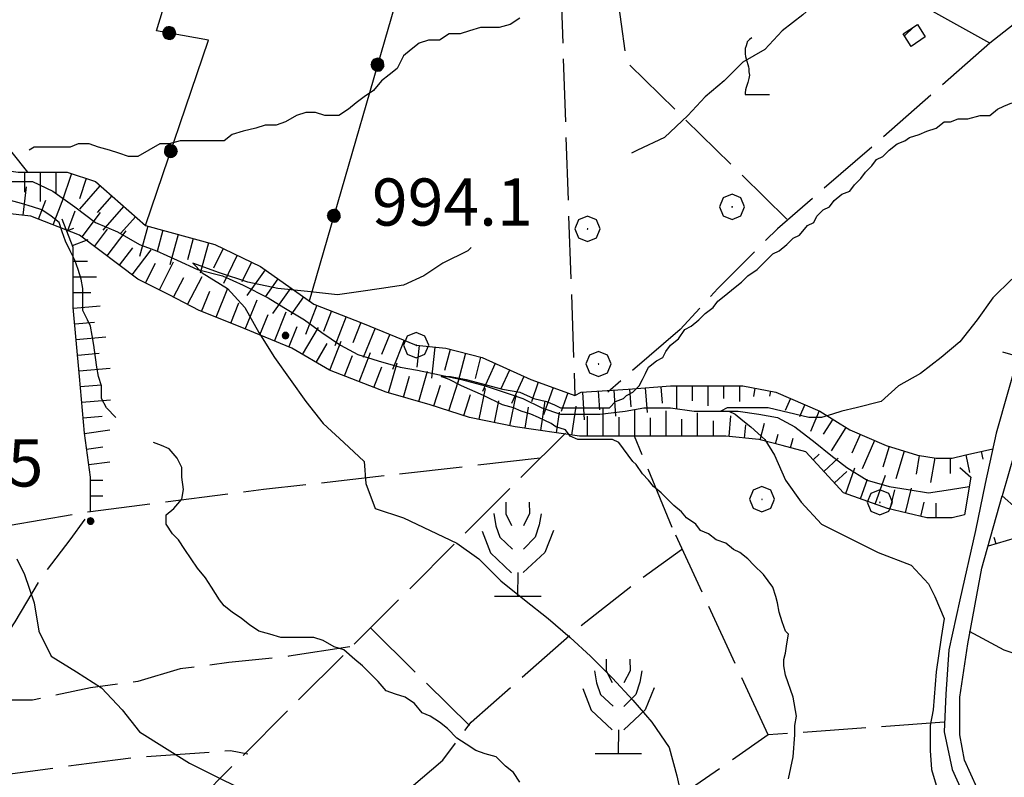
# Model space of a CAD drawing. Extents: x 2583148 to 2587972, y 4502367 to 4505825.
# Drawn here: x 2584217 to 2584374, y 4504169 to 4504290 of the extents above; entities that cross this region are included whole.
import ezdxf

# ---------------------------------------------------------------- set-up
doc = ezdxf.new("R2010")
doc.units = 0
doc.header["$LTSCALE"] = 5
doc.header["$MEASUREMENT"] = 0
for name, pattern in [('501', [5, 2.5, 2.5]), ('502', [5, 2.5, 2.5]), ('701', [2.5, 2, -0.5]), ('LSCA1', [1, -0.5, -0.5])]:
    doc.linetypes.add(name, pattern=pattern)
for name, color, linetype in [('10100000', 1, 'Continuous'), ('10900000', 2, 'Continuous'), ('20100000', 2, 'Continuous'), ('30200000', 1, 'Continuous'), ('50100000', 1, '501'), ('50200000', 1, '502'), ('60100000', 1, 'LSCA1'), ('70100000', 1, '701'), ('70400000', 1, 'Continuous'), ('71500000', 1, 'Continuous'), ('71700000', 1, 'Continuous'), ('80100000', 2, 'Continuous'), ('80200000', 1, 'Continuous'), ('80400000', 1, 'Continuous'), ('A0140000', 2, 'Continuous'), ('C2010000', 1, 'Continuous')]:
    doc.layers.add(name, color=color, linetype=linetype)
doc.styles.get("Standard").update_dxf_attribs({"font": 'romans.shx'})

# ---------------------------------------------------------------- blocks, each defined once
blk = doc.blocks.new('FRUT1')
at = {"linetype": 'Continuous'}
for p, q in [((-0.264, 1.604), (-0.264, 1.356)), ((0.234, 1.604), (0.241, 1.36)), ((-0.513, 1.36), (-0.471, 1.1)), ((-0.264, 1.356), (-0.143, 1.109)), ((0.241, 1.36), (0.11, 1.102)), ((0.487, 1.356), (0.448, 1.121)), ((-0.471, 1.1), (-0.387, 0.856)), ((0.448, 1.121), (0.361, 0.856)), ((-0.762, 0.985), (-0.584, 0.526)), ((-0.387, 0.856), (-0.121, 0.606)), ((0.361, 0.856), (0.11, 0.603)), ((0.747, 0.999), (0.562, 0.533)), ((-0.584, 0.526), (-0.139, 0.104)), ((0.562, 0.533), (0.106, 0.108)), ((-0.008, 0.108), (-0.013, -0.396)), ((-0.504, -0.393), (0.485, -0.393)), ((-0.003, -0.393), (-0.003, -0.393))]:
    blk.add_line(p, q, dxfattribs=at)
blk = doc.blocks.new('CERCHIO1')
at = {"linetype": 'Continuous'}
for p, q in [((0.003, 0.398), (-0.28, 0.28)), ((0.286, 0.28), (0.003, 0.398)), ((-0.28, 0.28), (-0.397, -0.002)), ((0, 0), (-0.002, -0.003)), ((0.002, 0.002), (0, 0)), ((0.005, 0.003), (0.002, 0.002)), ((0.009, 0.003), (0.005, 0.003)), ((0.011, 0.001), (0.009, 0.003)), ((0.013, -0.001), (0.011, 0.001)), ((0.403, -0.002), (0.286, 0.28)), ((-0.397, -0.002), (-0.28, -0.285)), ((-0.28, -0.285), (0.003, -0.402)), ((-0.002, -0.003), (-0.002, -0.006)), ((-0.002, -0.006), (0, -0.009)), ((0, -0.009), (0.002, -0.011)), ((0.002, -0.011), (0.005, -0.013)), ((0.003, -0.402), (0.286, -0.285)), ((0.005, -0.013), (0.009, -0.012)), ((0.009, -0.012), (0.011, -0.011)), ((0.011, -0.011), (0.013, -0.008)), ((0.014, -0.005), (0.013, -0.001)), ((0.013, -0.008), (0.014, -0.005)), ((0.286, -0.285), (0.403, -0.002))]:
    blk.add_line(p, q, dxfattribs=at)
blk = doc.blocks.new('CERCHIO5')
at = {"linetype": 'Continuous'}
for p, q in [((-0.196, 0.064), (-0.206, 0.001)), ((-0.206, 0.001), (-0.196, -0.062)), ((-0.003, -0.202), (-0.206, 0.001)), ((-0.206, 0.001), (-0.003, 0.001)), ((-0.196, -0.062), (0.022, 0.2)), ((-0.168, 0.12), (-0.196, 0.064)), ((0.162, -0.118), (-0.196, 0.064)), ((-0.196, 0.064), (0.19, -0.062)), ((-0.183, 0.032), (-0.184, 0.013)), ((-0.184, 0.013), (-0.184, -0.047)), ((-0.18, 0.058), (-0.183, 0.032)), ((-0.167, 0.093), (-0.182, 0.091)), ((-0.182, 0.091), (-0.092, 0.063)), ((-0.152, 0.092), (-0.18, 0.058)), ((-0.158, 0.051), (-0.172, 0.001)), ((-0.172, 0.001), (-0.165, -0.077)), ((-0.168, -0.118), (0.094, 0.177)), ((-0.123, 0.166), (-0.168, 0.12)), ((0.19, -0.062), (-0.168, 0.12)), ((-0.168, 0.12), (0, 0)), ((0, 0), (-0.168, -0.118)), ((-0.152, 0.092), (-0.167, 0.093)), ((-0.166, 0.023), (-0.083, 0.112)), ((-0.122, -0.02), (-0.166, 0.023)), ((-0.072, 0.156), (-0.158, 0.051)), ((-0.138, 0.053), (-0.158, -0.016)), ((-0.142, 0.108), (-0.152, 0.092)), ((-0.126, 0.022), (-0.152, 0.092)), ((-0.127, 0.089), (-0.145, 0)), ((-0.145, 0), (-0.12, -0.069)), ((-0.092, 0.063), (-0.144, 0.144)), ((-0.144, 0.144), (-0.002, 0.069)), ((-0.105, 0.116), (-0.142, 0.108)), ((-0.076, 0.082), (-0.138, 0.053)), ((-0.072, 0.156), (-0.127, 0.089)), ((-0.127, 0.089), (-0.123, 0.112)), ((-0.11, -0.009), (-0.127, 0.089)), ((-0.091, -0.032), (-0.126, 0.022)), ((-0.066, 0.194), (-0.123, 0.166)), ((0.06, 0.194), (-0.123, -0.164)), ((-0.123, -0.164), (-0.066, 0.194)), ((-0.003, -0.202), (-0.123, 0.166)), ((-0.123, 0.166), (0.162, -0.118)), ((-0.123, 0.112), (-0.114, 0.138)), ((-0.084, 0.048), (-0.122, -0.02)), ((-0.114, 0.138), (-0.098, 0.178)), ((-0.072, 0.156), (-0.105, 0.116)), ((-0.098, 0.178), (-0.082, 0.172)), ((-0.022, 0.154), (-0.084, 0.048)), ((-0.083, 0.112), (0.009, 0.101)), ((-0.082, 0.172), (-0.032, 0.175)), ((-0.05, 0.134), (-0.076, 0.082)), ((0.022, 0.2), (-0.072, 0.156)), ((-0.032, 0.175), (-0.072, 0.156)), ((-0.003, 0.152), (-0.072, 0.156)), ((-0.051, 0.061), (-0.07, -0.008)), ((-0.068, -0.179), (0.035, 0.008)), ((-0.003, 0.204), (-0.066, 0.194)), ((-0.066, 0.194), (0.116, -0.164)), ((0.012, 0.149), (-0.051, 0.112)), ((-0.051, 0.112), (-0.051, 0.061)), ((-0.016, 0.097), (-0.051, 0.061)), ((-0.051, 0.061), (-0.016, 0.097)), ((-0.04, 0.124), (-0.05, 0.134)), ((-0.032, 0.175), (-0.04, 0.124)), ((0.01, 0.186), (-0.032, 0.175)), ((0, 0.174), (-0.032, 0.175)), ((-0.032, 0.175), (0.012, 0.149)), ((0.006, 0.054), (-0.026, -0.018)), ((0.061, 0.125), (-0.022, 0.154)), ((-0.016, 0.097), (0.034, 0.11)), ((0.065, 0.085), (-0.016, 0.097)), ((-0.003, 0.001), (-0.003, 0.204)), ((0.06, 0.194), (-0.003, 0.204)), ((-0.003, 0.001), (0.06, 0.194)), ((0.116, 0.166), (-0.003, -0.202)), ((0.058, 0.137), (-0.003, 0.152)), ((-0.003, 0.001), (0.197, 0.001)), ((-0.003, 0.001), (-0.003, -0.202)), ((-0.002, 0.069), (0.042, 0.197)), ((0.042, 0.16), (0, 0.174)), ((0.072, 0.053), (0.002, -0.036)), ((0.067, 0.043), (0.006, 0.054)), ((0.009, 0.101), (0.072, 0.053)), ((0.034, 0.11), (0.01, 0.186)), ((0.026, -0.083), (0.079, 0.072)), ((0.147, 0.135), (0.033, 0.066)), ((0.033, 0.066), (0.19, 0.064)), ((0.034, 0.11), (0.093, 0.094)), ((0.074, -0.087), (0.034, 0.11)), ((0.035, 0.008), (0.147, 0.135)), ((0.094, 0.177), (0.038, -0.196)), ((0.042, 0.197), (0.067, 0.101)), ((0.107, 0.137), (0.042, 0.16)), ((0.051, -0.062), (0.106, 0.031)), ((0.118, 0.117), (0.058, 0.137)), ((0.116, 0.166), (0.06, 0.194)), ((0.06, -0.192), (0.116, 0.166)), ((0.162, 0.12), (0.06, -0.192)), ((0.079, 0.072), (0.061, 0.125)), ((0.119, 0.036), (0.065, 0.085)), ((0.065, -0.017), (0.067, 0.043)), ((0.067, 0.101), (0.08, 0.184)), ((0.08, 0.184), (0.195, -0.034)), ((0.093, 0.094), (0.124, 0.053)), ((0.14, 0.07), (0.097, -0.076)), ((0.106, 0.031), (0.14, 0.105)), ((0.158, 0.109), (0.107, 0.137)), ((0.162, 0.12), (0.116, 0.166)), ((0.116, -0.164), (0.162, 0.12)), ((0.116, -0.06), (0.119, 0.036)), ((0.156, 0.064), (0.118, 0.117)), ((0.124, 0.053), (0.124, 0.053)), ((0.124, 0.053), (0.128, -0.03)), ((0.131, -0.07), (0.156, 0.001)), ((0.14, 0.105), (0.14, 0.07)), ((0.162, 0.044), (0.156, 0.064)), ((0.156, 0.001), (0.162, 0.044)), ((0.174, 0.064), (0.158, 0.109)), ((0.19, 0.064), (0.162, 0.12)), ((0.19, 0.064), (0.173, -0.096)), ((0.182, -0.008), (0.174, 0.064)), ((0.2, 0.001), (0.19, 0.064)), ((0.19, -0.062), (0.2, 0.001)), ((-0.196, -0.062), (-0.168, -0.118)), ((0.173, -0.096), (-0.196, -0.062)), ((-0.184, -0.047), (-0.165, -0.099)), ((-0.168, -0.118), (-0.123, -0.164)), ((-0.165, -0.077), (-0.13, -0.127)), ((-0.165, -0.099), (-0.12, -0.15)), ((-0.158, -0.016), (-0.117, -0.042)), ((-0.15, -0.04), (-0.156, -0.11)), ((-0.156, -0.11), (-0.106, -0.134)), ((-0.122, -0.02), (-0.15, -0.04)), ((-0.13, -0.127), (-0.06, -0.146)), ((-0.125, -0.057), (-0.108, -0.025)), ((-0.101, -0.082), (-0.125, -0.057)), ((-0.123, -0.164), (-0.066, -0.192)), ((-0.108, -0.025), (-0.122, -0.02)), ((-0.12, -0.069), (-0.087, -0.093)), ((-0.12, -0.15), (-0.06, -0.163)), ((-0.117, -0.042), (-0.078, -0.017)), ((-0.101, -0.082), (-0.11, -0.009)), ((-0.106, -0.134), (-0.093, -0.156)), ((-0.003, -0.094), (-0.101, -0.082)), ((-0.083, -0.14), (-0.101, -0.082)), ((-0.064, -0.045), (-0.097, -0.097)), ((-0.097, -0.097), (0.026, -0.134)), ((-0.093, -0.156), (-0.091, -0.18)), ((-0.054, -0.075), (-0.091, -0.032)), ((-0.091, -0.18), (-0.054, -0.075)), ((-0.087, -0.093), (-0.028, -0.126)), ((-0.034, -0.151), (-0.083, -0.14)), ((-0.07, -0.008), (-0.042, -0.049)), ((0.038, -0.196), (-0.068, -0.179)), ((-0.066, -0.192), (-0.003, -0.202)), ((0.097, -0.076), (-0.064, -0.045)), ((-0.06, -0.146), (0.011, -0.159)), ((-0.06, -0.163), (-0.032, -0.185)), ((0.002, -0.036), (-0.054, -0.075)), ((0.051, -0.062), (-0.054, -0.075)), ((-0.054, -0.075), (0.051, -0.062)), ((-0.054, -0.075), (-0.049, -0.182)), ((-0.049, -0.182), (0.026, -0.083)), ((-0.042, -0.049), (0.014, -0.064)), ((0.048, -0.128), (-0.034, -0.151)), ((-0.032, -0.185), (0.04, -0.182)), ((-0.028, -0.126), (0.048, -0.128)), ((-0.026, -0.018), (0.022, -0.048)), ((0.136, -0.106), (-0.003, -0.094)), ((-0.003, -0.202), (0.06, -0.192)), ((0.011, -0.159), (0.044, -0.153)), ((0.014, -0.064), (0.048, -0.061)), ((0.022, -0.048), (0.075, -0.075)), ((0.026, -0.134), (0.074, -0.087)), ((0.128, -0.03), (0.035, -0.054)), ((0.035, -0.054), (0.048, -0.128)), ((0.04, -0.182), (0.062, -0.176)), ((0.044, -0.153), (0.098, -0.127)), ((0.048, -0.061), (0.065, -0.017)), ((0.048, -0.128), (0.107, -0.112)), ((0.128, -0.03), (0.051, -0.062)), ((0.06, -0.192), (0.116, -0.164)), ((0.062, -0.176), (0.095, -0.16)), ((0.075, -0.075), (0.152, -0.078)), ((0.095, -0.16), (0.119, -0.147)), ((0.098, -0.127), (0.131, -0.07)), ((0.107, -0.112), (0.116, -0.06)), ((0.116, -0.164), (0.162, -0.118)), ((0.119, -0.147), (0.136, -0.106)), ((0.195, -0.034), (0.128, -0.03)), ((0.152, -0.078), (0.175, -0.074)), ((0.162, -0.118), (0.19, -0.062)), ((0.175, -0.074), (0.182, -0.008))]:
    blk.add_line(p, q, dxfattribs=at)
blk = doc.blocks.new('VITE1')
at = {"linetype": 'Continuous'}
for p, q in [((-0.169, 0.974), (-0.241, 0.92)), ((-0.349, 0.722), (-0.385, 0.631)), ((-0.385, 0.631), (-0.385, 0.559)), ((-0.331, 0.794), (-0.349, 0.722)), ((-0.313, 0.848), (-0.331, 0.794)), ((-0.241, 0.92), (-0.313, 0.848)), ((-0.385, 0.559), (-0.385, 0.469)), ((-0.385, 0.469), (-0.367, 0.379)), ((-0.367, 0.379), (-0.331, 0.235)), ((-0.331, 0.235), (-0.295, 0.127)), ((-0.295, 0.127), (-0.277, 0.055)), ((-0.277, 0.055), (-0.259, -0.017)), ((-0.259, -0.017), (-0.259, -0.107)), ((-0.259, -0.107), (-0.241, -0.215)), ((-0.241, -0.215), (-0.259, -0.324)), ((-0.349, -0.612), (-0.367, -0.684)), ((-0.331, -0.54), (-0.349, -0.612)), ((-0.295, -0.45), (-0.331, -0.54)), ((-0.259, -0.324), (-0.295, -0.45)), ((-0.367, -0.684), (-0.385, -0.774)), ((-0.385, -0.774), (-0.385, -0.828)), ((-0.385, -0.828), (0.389, -0.828))]:
    blk.add_line(p, q, dxfattribs=at)
blk = doc.blocks.new('BA1LUNG')
at = {"linetype": 'Continuous'}
blk.add_line((0, 0), (1, 0), dxfattribs=at)
blk = doc.blocks.new('BA1CORT')
at = {"linetype": 'Continuous'}
blk.add_line((0, 0), (0.7, 0), dxfattribs=at)
blk = doc.blocks.new('BARMUR')
at = {"linetype": 'Continuous'}
blk.add_line((0, 0), (0.5, 0), dxfattribs=at)
blk = doc.blocks.new('CAMP_5430C1AA')
at = {"layer": 'C2010000', "linetype": 'Continuous'}
blk.add_line((2584357.712, 4504287.161), (2584359.151, 4504288.601), dxfattribs=at)

msp = doc.modelspace()

# ---------------------------------------------------------------- linework, layer by layer
at = {"layer": '10100000', "linetype": 'Continuous', "flags": 128}
for points in [[(2584372.25, 4504224), (2584370.5, 4504216), (2584369, 4504208.5), (2584366.5, 4504197.5), (2584364.75, 4504189.5), (2584364.25, 4504182.5), (2584364, 4504176.5), (2584365.25, 4504170.5), (2584368, 4504164.5), (2584372.25, 4504160), (2584378.25, 4504155), (2584383.75, 4504150.5), (2584387.25, 4504146), (2584390.75, 4504139.5), (2584392.25, 4504130.5), (2584392.5, 4504123.5), (2584392.5, 4504116), (2584391.25, 4504107), (2584388.75, 4504096.5), (2584386.25, 4504090), (2584383.25, 4504085), (2584382, 4504084)], [(2584395.5, 4504128.5), (2584394.75, 4504133.5), (2584393, 4504141), (2584390.25, 4504146.5), (2584386, 4504151), (2584379.25, 4504156.5), (2584374.75, 4504161), (2584371.25, 4504164), (2584369.25, 4504167.5), (2584367.25, 4504172), (2584366.5, 4504176), (2584366.5, 4504182), (2584367.75, 4504190.5), (2584370, 4504202.5), (2584373.25, 4504214)]]:
    msp.add_lwpolyline(points, dxfattribs=at)
at = {"layer": '10900000', "linetype": 'Continuous', "flags": 128}
for points in [[(2584377.75, 4504221.5), (2584375.25, 4504221), (2584373.25, 4504214), (2584375.5, 4504212)], [(2584366.5, 4504218.5), (2584368.25, 4504217), (2584367.25, 4504211), (2584365.25, 4504210.5)]]:
    msp.add_lwpolyline(points, dxfattribs=at)
at = {"layer": '20100000', "linetype": 'Continuous', "flags": 128}
msp.add_lwpolyline([(2584357.5, 4504287.5), (2584359.75, 4504289), (2584361, 4504287), (2584358.75, 4504285.5)], close=True, dxfattribs=at)
at = {"layer": '30200000', "linetype": 'Continuous', "flags": 128}
for points in [[(2584215.25, 4504264), (2584219, 4504264), (2584222.25, 4504262.5), (2584225.75, 4504260), (2584229, 4504257.5), (2584232.5, 4504256), (2584236, 4504254), (2584238.75, 4504253), (2584242, 4504251.5), (2584245.25, 4504250), (2584249.25, 4504249), (2584252.5, 4504247.5), (2584256.5, 4504245.5), (2584259, 4504244), (2584262.25, 4504242), (2584265, 4504240), (2584268, 4504238), (2584270.75, 4504236.5), (2584274, 4504235.5), (2584277.5, 4504234.5), (2584280.25, 4504234), (2584287.25, 4504232.5), (2584291, 4504231.5), (2584294, 4504230.5), (2584297, 4504229.5), (2584300, 4504228), (2584303, 4504227), (2584306.25, 4504227), (2584309.25, 4504227), (2584313.25, 4504227.5), (2584316.25, 4504228), (2584320.5, 4504228), (2584324.25, 4504227.5), (2584328.25, 4504227.5), (2584331.25, 4504227.5), (2584334.5, 4504227), (2584337.5, 4504226.5), (2584340.25, 4504225), (2584343.5, 4504222.5)], [(2584343.5, 4504222.5), (2584346, 4504220.5), (2584348.5, 4504218.5), (2584351.75, 4504216.5), (2584355.25, 4504215.5), (2584358.25, 4504215), (2584361.5, 4504214.5), (2584365, 4504215), (2584368, 4504215.5)]]:
    msp.add_lwpolyline(points, dxfattribs=at)
at = {"layer": '50100000', "linetype": '501', "flags": 128}
for points in [[(2584357.25, 4504301), (2584366.5, 4504294), (2584375, 4504302.5), (2584382.25, 4504307.5), (2584387.5, 4504310), (2584390.5, 4504311), (2584391.5, 4504302), (2584371.25, 4504286)], [(2584392, 4504296.5), (2584383.5, 4504263.5), (2584372.25, 4504224)]]:
    msp.add_lwpolyline(points, dxfattribs=at)
at = {"layer": '50200000', "linetype": '502', "flags": 128}
for points in [[(2584371.25, 4504286), (2584327.25, 4504310.5)], [(2584237, 4504257), (2584247, 4504286.5), (2584238.75, 4504288), (2584241, 4504295.5), (2584249.5, 4504294.5), (2584252, 4504303), (2584279.5, 4504302), (2584263, 4504245)], [(2584218.25, 4504265.5), (2584213, 4504272), (2584211.5, 4504276.5), (2584211.25, 4504280.5), (2584210, 4504284.5), (2584202.75, 4504300), (2584211.25, 4504300.5), (2584216.25, 4504301), (2584218.75, 4504302), (2584219.5, 4504300.5)]]:
    msp.add_lwpolyline(points, dxfattribs=at)
at = {"layer": '60100000', "linetype": 'LSCA1', "flags": 128}
for points in [[(2584183, 4504264), (2584189.5, 4504265.5), (2584196.5, 4504266), (2584204, 4504266.5), (2584209.5, 4504266.5), (2584216.75, 4504265.5), (2584218.25, 4504265.5), (2584224.5, 4504265.5), (2584229, 4504264), (2584237, 4504257), (2584248, 4504254), (2584255.25, 4504250.5), (2584263.75, 4504244.5), (2584271.5, 4504241.5), (2584280, 4504238), (2584284.75, 4504237.5), (2584290.5, 4504236), (2584298.25, 4504232.5), (2584302.5, 4504231), (2584305.25, 4504230), (2584306.25, 4504230.5), (2584313.75, 4504231), (2584320.5, 4504231.5), (2584327.5, 4504231.5), (2584332, 4504231.5), (2584337.25, 4504230.5)], [(2584342, 4504221), (2584338.25, 4504222), (2584334.5, 4504223), (2584329.25, 4504223.5), (2584322.5, 4504223.5), (2584314, 4504223.5), (2584306, 4504223.5), (2584295.75, 4504225), (2584288.5, 4504226.5), (2584282.25, 4504228.5), (2584275.25, 4504230.5), (2584266.25, 4504234), (2584260.25, 4504237.5), (2584251.75, 4504241), (2584245.5, 4504243.5), (2584240.75, 4504246), (2584235.75, 4504248.5), (2584226.5, 4504255.5), (2584218.75, 4504258.5), (2584214.5, 4504259), (2584208.25, 4504258.5), (2584200.5, 4504257.5), (2584193, 4504257.5), (2584183.25, 4504257.5)], [(2584228.25, 4504211.5), (2584228.25, 4504217), (2584227.25, 4504224), (2584226.5, 4504233), (2584225.5, 4504244), (2584225.5, 4504253.5), (2584223.75, 4504258)], [(2584595, 4504234.5), (2584587.75, 4504230), (2584580, 4504228), (2584571.5, 4504225.5), (2584563.5, 4504221), (2584554.75, 4504213), (2584543, 4504204), (2584530.75, 4504197.5), (2584518, 4504194), (2584506.75, 4504190.5), (2584496.75, 4504186), (2584483.25, 4504184.5), (2584475, 4504189.5), (2584472.5, 4504196.5), (2584463, 4504205.5), (2584453.25, 4504209.5), (2584441.75, 4504210), (2584432.5, 4504210.5), (2584427.25, 4504210.5), (2584417.75, 4504209.5), (2584409, 4504211), (2584399.25, 4504212.5), (2584391, 4504212), (2584381, 4504209), (2584371, 4504206)], [(2584337.25, 4504230.5), (2584344.25, 4504227.5), (2584349, 4504224.5), (2584354.75, 4504222), (2584359.75, 4504220.5), (2584362.75, 4504220), (2584365.25, 4504220), (2584367.25, 4504220.5), (2584371.75, 4504221.5)], [(2584365.25, 4504210.5), (2584361.25, 4504210.5), (2584355, 4504212), (2584348, 4504214.5), (2584342, 4504221)]]:
    msp.add_lwpolyline(points, dxfattribs=at)
at = {"layer": '70100000', "linetype": '701', "flags": 128}
for points in [[(2584339, 4504258), (2584313.5, 4504283), (2584312, 4504294), (2584319.5, 4504297), (2584325.25, 4504303.5), (2584329.75, 4504309)], [(2584303, 4504296), (2584305.25, 4504230)], [(2584371.25, 4504286), (2584352.5, 4504269.5), (2584337.5, 4504256.5), (2584328, 4504247), (2584322, 4504240.5)], [(2584322, 4504240.5), (2584310.5, 4504230.5)], [(2584303.75, 4504224), (2584244.75, 4504165), (2584265, 4504156.5)], [(2584320.75, 4504209), (2584314.75, 4504223.5)], [(2584299.75, 4504220), (2584255.75, 4504215), (2584228.25, 4504211.5), (2584157.5, 4504199.5)], [(2584213.25, 4504169.5), (2584209.5, 4504173), (2584210.75, 4504177.5), (2584210.75, 4504182), (2584211.5, 4504186.5), (2584216.25, 4504194), (2584220.75, 4504201.5), (2584225, 4504207), (2584228.25, 4504211.5)], [(2584336, 4504176), (2584320.75, 4504209)], [(2584269.75, 4504159.5), (2584284.25, 4504172), (2584288.75, 4504178), (2584305.75, 4504193), (2584316, 4504201), (2584322.25, 4504205.5)], [(2584272.75, 4504193), (2584288.5, 4504177.5)], [(2584368, 4504192.5), (2584373.5, 4504189.5), (2584382.75, 4504186.5), (2584390.5, 4504186), (2584397, 4504186), (2584402.25, 4504186)], [(2584269.5, 4504190), (2584259.75, 4504188.5), (2584250.25, 4504187.5), (2584242.5, 4504186.5), (2584235.75, 4504184.5), (2584228.25, 4504183.5), (2584221.25, 4504182), (2584219, 4504181.5), (2584214.75, 4504181.5), (2584210.75, 4504181)], [(2584364, 4504178), (2584336, 4504176), (2584324.5, 4504168), (2584316.5, 4504162)], [(2584217.75, 4504157), (2584216.75, 4504162.5), (2584213.25, 4504169.5), (2584228, 4504171.5), (2584236, 4504172.5), (2584250.5, 4504173.5), (2584253.25, 4504173)]]:
    msp.add_lwpolyline(points, dxfattribs=at)
at = {"layer": '80100000', "linetype": 'Continuous', "flags": 128}
for points in [[(2584296.5, 4504290), (2584295, 4504289), (2584293.25, 4504288.5), (2584291.75, 4504288.5), (2584290.25, 4504288.5), (2584288.5, 4504288), (2584287, 4504287.5), (2584285.25, 4504287.5), (2584283.75, 4504286.5), (2584282, 4504286.5), (2584280.5, 4504286), (2584279.25, 4504285), (2584278, 4504284), (2584277, 4504282), (2584275.75, 4504281), (2584274.5, 4504280), (2584273.25, 4504278.5), (2584271.75, 4504277.5), (2584270.5, 4504276.5), (2584269.25, 4504275.5), (2584267.75, 4504274.5), (2584265.5, 4504274.5), (2584264, 4504275), (2584262.5, 4504275), (2584261, 4504274.5), (2584259.25, 4504273.5), (2584257.75, 4504273), (2584256, 4504273), (2584254.5, 4504272.5), (2584252.5, 4504272), (2584250.75, 4504271.5), (2584249.5, 4504270.5), (2584247.5, 4504270.5), (2584245.75, 4504270.5), (2584244.25, 4504270.5), (2584242.5, 4504270.5), (2584240.75, 4504270), (2584239.25, 4504270), (2584237.5, 4504269), (2584235.75, 4504268), (2584234.25, 4504268), (2584232.75, 4504268.5), (2584231.25, 4504269), (2584229.5, 4504269.5), (2584228, 4504270), (2584226.25, 4504270), (2584225, 4504269.5), (2584223.25, 4504269.5), (2584221, 4504269.5), (2584219.25, 4504269.5), (2584218.5, 4504269)], [(2584232.25, 4504226.5), (2584230.75, 4504228), (2584230, 4504229.5), (2584230, 4504231.5), (2584229.5, 4504233), (2584229.25, 4504234.5), (2584229, 4504236), (2584228.75, 4504238), (2584228.5, 4504239.5), (2584228.25, 4504241), (2584227.75, 4504242), (2584227, 4504243.5), (2584227, 4504245), (2584227, 4504247), (2584226.75, 4504248.5), (2584226.25, 4504250), (2584225.75, 4504251.5), (2584225, 4504253), (2584224.25, 4504254.5), (2584223.75, 4504256), (2584223.25, 4504257.5), (2584222, 4504258.5), (2584220.5, 4504259.5), (2584219, 4504260), (2584217.25, 4504260.5), (2584215.5, 4504261)], [(2584296.5, 4504168.5), (2584295.5, 4504170), (2584294.25, 4504171), (2584292.75, 4504172.5), (2584291, 4504173), (2584289.5, 4504173.5), (2584288, 4504174.5), (2584286.5, 4504175.5), (2584285, 4504177), (2584283.75, 4504178), (2584282.25, 4504179), (2584281, 4504179.5), (2584279.75, 4504181), (2584278.25, 4504182), (2584276.75, 4504182.5), (2584275.25, 4504183), (2584274, 4504184.5), (2584273, 4504185.5), (2584271.5, 4504187), (2584270.25, 4504188), (2584268.5, 4504189.5), (2584267, 4504190), (2584265.25, 4504191), (2584263.75, 4504191.5), (2584262.25, 4504191.5), (2584260.5, 4504191.5), (2584258.5, 4504191.5), (2584256.75, 4504192), (2584255, 4504192.5), (2584253.5, 4504193.5), (2584252.25, 4504194.5), (2584250.75, 4504195.5), (2584249.5, 4504196.5), (2584248.75, 4504197.5), (2584247.5, 4504199.5), (2584246.5, 4504201), (2584245.25, 4504202.5), (2584244.25, 4504204), (2584243.25, 4504205.5), (2584242.25, 4504207), (2584241.25, 4504208), (2584240.25, 4504209.5), (2584240.25, 4504211), (2584241.5, 4504212), (2584242.75, 4504213.5), (2584243, 4504215), (2584242.75, 4504217), (2584242.75, 4504218.5), (2584242, 4504220), (2584240.75, 4504221.5), (2584239.5, 4504222), (2584238.25, 4504222.5)]]:
    msp.add_lwpolyline(points, dxfattribs=at)
at = {"layer": '80200000', "linetype": 'Continuous', "flags": 128}
for points in [[(2584362, 4504304), (2584359.75, 4504302), (2584359, 4504298.5), (2584356.75, 4504296.5), (2584353, 4504295.5), (2584348.75, 4504295), (2584344.75, 4504293.5), (2584341.5, 4504290.5), (2584338.25, 4504288), (2584335.5, 4504285), (2584332, 4504283), (2584329, 4504280), (2584326, 4504277.5), (2584323.25, 4504274.5), (2584319.5, 4504271), (2584315.25, 4504269), (2584314.25, 4504268.5)], [(2584298.25, 4504227), (2584296.75, 4504227.5), (2584295.5, 4504228), (2584293.75, 4504228.5), (2584290.75, 4504230), (2584287.25, 4504231.5), (2584285.25, 4504232.5), (2584284, 4504233), (2584285.5, 4504233), (2584288, 4504232.5), (2584293.75, 4504231), (2584296.5, 4504230.5), (2584298.75, 4504229.5), (2584300.75, 4504229), (2584302, 4504228.5), (2584303, 4504228), (2584304, 4504228), (2584305.25, 4504228), (2584306, 4504228), (2584307.5, 4504228), (2584308.75, 4504228), (2584309.75, 4504228), (2584310.75, 4504228), (2584311.75, 4504229), (2584313, 4504229.5), (2584313.5, 4504230), (2584314.5, 4504230.5), (2584315.5, 4504231.5), (2584316, 4504232.5), (2584316.5, 4504233.5), (2584317, 4504234.5), (2584318.25, 4504235.5), (2584319.25, 4504236), (2584319.75, 4504237), (2584320.5, 4504238), (2584321.75, 4504239), (2584322.75, 4504240.5), (2584323.75, 4504241), (2584325, 4504242), (2584326, 4504243), (2584327.25, 4504244), (2584328, 4504245), (2584329.25, 4504246), (2584330.5, 4504247), (2584331.75, 4504248), (2584332.75, 4504249), (2584334.25, 4504250), (2584335.75, 4504251.5), (2584336.75, 4504252.5), (2584337.75, 4504253), (2584339, 4504254), (2584340, 4504255), (2584341, 4504255.5), (2584342.25, 4504257), (2584343.25, 4504257.5), (2584343.75, 4504258.5), (2584344.75, 4504259.5), (2584345.75, 4504260), (2584346.5, 4504261), (2584347.75, 4504262), (2584349, 4504262.5), (2584349.75, 4504263.5), (2584350.75, 4504264.5), (2584351.5, 4504265.5), (2584352.5, 4504266.5), (2584353.25, 4504267.5), (2584354.25, 4504268), (2584355.25, 4504269), (2584356.5, 4504270), (2584357.75, 4504270.5), (2584358.5, 4504271), (2584360, 4504271.5), (2584361.25, 4504272), (2584362.75, 4504272.5), (2584364, 4504273.5), (2584365, 4504273.5), (2584366.25, 4504274), (2584367.75, 4504274), (2584369.75, 4504274.5), (2584371.25, 4504274.5), (2584372.5, 4504275.5), (2584373.5, 4504276), (2584374.75, 4504276.5)], [(2584288.75, 4504253.5), (2584288.25, 4504253), (2584284.25, 4504251), (2584281.25, 4504249), (2584278, 4504247.5), (2584274.5, 4504247), (2584271.25, 4504246.5), (2584267.5, 4504246), (2584262.75, 4504246.5), (2584258, 4504247), (2584253.25, 4504248), (2584248.75, 4504249.5), (2584244.5, 4504251), (2584246, 4504249.5), (2584250, 4504247), (2584252.75, 4504244), (2584255, 4504240), (2584257.5, 4504236), (2584260, 4504232.5), (2584262.5, 4504229), (2584265.25, 4504225.5), (2584268.5, 4504222.5), (2584271.75, 4504219.5), (2584272, 4504216), (2584273.5, 4504212), (2584278, 4504210.5), (2584282.25, 4504208.5), (2584286.5, 4504206.5), (2584290, 4504204), (2584293.5, 4504200.5), (2584297.25, 4504197.5), (2584301, 4504194.5), (2584304.5, 4504191.5), (2584307.75, 4504188.5), (2584311.25, 4504185), (2584314.5, 4504181.5), (2584317.5, 4504178), (2584320.25, 4504174), (2584321.5, 4504169.5), (2584322.5, 4504165)], [(2584374.75, 4504248.5), (2584371.75, 4504245.5), (2584369.25, 4504242), (2584366.5, 4504238.5), (2584363.5, 4504236), (2584360.25, 4504233.5), (2584356.75, 4504231.5), (2584354, 4504229), (2584350, 4504228), (2584347.75, 4504227.5), (2584346.25, 4504227), (2584344.5, 4504226.5), (2584342.5, 4504226.5), (2584340.25, 4504227), (2584338.25, 4504227.5), (2584336, 4504228), (2584334.5, 4504228), (2584332.75, 4504228), (2584331.25, 4504228), (2584329.5, 4504228), (2584328.5, 4504227.5), (2584329.75, 4504227.5), (2584330.75, 4504227), (2584332, 4504226), (2584333.25, 4504225), (2584335.5, 4504223), (2584337, 4504220.5), (2584338.75, 4504216.5), (2584341.25, 4504213), (2584344.5, 4504209.5), (2584348.5, 4504207.5), (2584353.5, 4504205), (2584358.75, 4504203), (2584361.5, 4504200), (2584362.5, 4504198), (2584364, 4504194.5), (2584363.5, 4504191.5), (2584362.75, 4504186), (2584362.25, 4504180), (2584361.75, 4504177.5), (2584361.75, 4504173.5), (2584362, 4504170.5), (2584362.75, 4504168)], [(2584339.25, 4504169), (2584340, 4504172.5), (2584340.25, 4504176), (2584340.25, 4504177.5), (2584340.5, 4504179), (2584340, 4504182), (2584338.75, 4504185.5), (2584338.5, 4504187), (2584338.5, 4504188), (2584338.75, 4504189), (2584339, 4504190.5), (2584339.25, 4504192), (2584338.75, 4504192.5), (2584338.25, 4504194), (2584337.75, 4504195.5), (2584337.5, 4504197), (2584337.25, 4504198), (2584336.75, 4504199.5), (2584336, 4504200.5), (2584335.25, 4504201.5), (2584333.75, 4504203), (2584332.75, 4504204), (2584331.5, 4504205), (2584330.5, 4504205.5), (2584329.25, 4504206.5), (2584327.75, 4504207), (2584326.5, 4504208), (2584325.25, 4504208.5), (2584324.5, 4504209.5), (2584323, 4504210.5), (2584322.25, 4504211.5), (2584321, 4504212.5), (2584320, 4504213.5), (2584319, 4504214.5), (2584317.75, 4504215.5), (2584317, 4504216.5), (2584316, 4504217.5), (2584315, 4504219), (2584314.5, 4504219.5), (2584313.75, 4504220.5), (2584313, 4504221.5), (2584312.25, 4504222.5), (2584311.25, 4504223), (2584310, 4504223), (2584308.5, 4504223), (2584307, 4504223), (2584305.75, 4504223), (2584304.5, 4504223.5), (2584303.75, 4504224.5), (2584302.25, 4504225), (2584301.5, 4504225.5), (2584300.5, 4504226), (2584299.5, 4504226.5), (2584298.25, 4504227)], [(2584216.5, 4504204), (2584217.75, 4504201.5), (2584219.25, 4504197), (2584220, 4504192.5), (2584222, 4504188.5), (2584226, 4504186), (2584230, 4504183.5), (2584233.25, 4504180), (2584236, 4504176.5), (2584240, 4504174), (2584244, 4504171.5), (2584248, 4504169.5), (2584252, 4504167.5)]]:
    msp.add_lwpolyline(points, dxfattribs=at)

# ---------------------------------------------------------------- block references
at = {"layer": '50100000', "linetype": 'Continuous', "xscale": 5.000000001258566, "yscale": 5.000000001258566, "zscale": 5.000000001258566, "rotation": 164.1025102421592}
msp.add_blockref('BARMUR', (2584375.71, 4504236.16), dxfattribs=at)
at = {"layer": '50200000', "linetype": 'Continuous'}
for p, xscale, yscale, zscale, rotation in [((2584240.75, 4504287.64), 5.000000000523509, 5.000000000523509, 5.000000000523509, 79.69515354316582), ((2584273.88, 4504282.6), 5.000000000341434, 5.000000000341434, 5.000000000341434, 163.8556612365772), ((2584241.01, 4504268.84), 5.000000000341183, 5.000000000341183, 5.000000000341183, 341.274212174428), ((2584266.93, 4504258.58), 5.000000000341434, 5.000000000341434, 5.000000000341434, 163.8556612365772)]:
    msp.add_blockref('CERCHIO5', p, dxfattribs=dict(at, xscale=xscale, yscale=yscale, zscale=zscale, rotation=rotation))
at = {"layer": '60100000', "linetype": 'Continuous'}
for name, p, xscale, yscale, zscale, rotation in [('BA1CORT', (2584217.73, 4504265.5), 4.55706749111414, 4.55706749111414, 4.55706749111414, 270), ('BA1LUNG', (2584220.23, 4504265.5), 4.642446786165237, 4.642446786165237, 4.642446786165237, 270), ('BA1CORT', (2584222.73, 4504265.5), 4.722452657297254, 4.722452657297254, 4.722452657297254, 270), ('BA1LUNG', (2584225.19, 4504265.27), 4.797721599499237, 4.797721599499237, 4.797721599499237, 251.5650511682852), ('BA1CORT', (2584227.56, 4504264.48), 4.868783317886655, 4.868783317886655, 4.868783317886655, 251.565051159749), ('BA1LUNG', (2584217.54, 4504258.64), 4.535675028362059, 4.535675028362059, 4.535675028362059, 83.29016320083434), ('BA1LUNG', (2584229.74, 4504263.35), 4.936083355829677, 4.936083355829677, 4.936083355829677, 228.8140748292056), ('BA1CORT', (2584219.95, 4504258.04), 4.622454428942749, 4.622454428942749, 4.622454428942749, 68.83874019185352), ('BA1LUNG', (2584222.28, 4504257.13), 4.703688384480524, 4.703688384480524, 4.703688384480524, 68.83874017719944), ('BA1CORT', (2584231.62, 4504261.71), 5.000000001160122, 5.000000001160122, 5.000000001160122, 228.8140748292706), ('BA1CORT', (2584224.61, 4504256.23), 4.780043264310273, 4.780043264310273, 4.780043264310273, 68.83874018904862), ('BA1LUNG', (2584226.88, 4504255.21), 4.85207210446691, 4.85207210446691, 4.85207210446691, 52.88313931080439), ('BA1LUNG', (2584233.5, 4504260.06), 5.000000001160122, 5.000000001160122, 5.000000001160122, 228.8140748292706), ('BA1CORT', (2584235.38, 4504258.41), 5.000000001160122, 5.000000001160122, 5.000000001160122, 228.8140748292706), ('BA1CORT', (2584224.47, 4504256.16), 1.704961405637925, 1.704961405637925, 1.704961405637925, 21.25050551118453), ('BA1CORT', (2584228.87, 4504253.7), 4.920238933104786, 4.920238933104786, 4.920238933104786, 52.88313932841623), ('BA1LUNG', (2584230.87, 4504252.2), 4.984936900787272, 4.984936900787272, 4.984936900787272, 52.88313931961344), ('BA1LUNG', (2584237.34, 4504256.91), 4.999999999077301, 4.999999999077301, 4.999999999077301, 254.7448813063023), ('BA1CORT', (2584239.75, 4504256.25), 4.999999999077301, 4.999999999077301, 4.999999999077301, 254.7448813063023), ('BA1LUNG', (2584225.37, 4504253.83), 2.658325213441896, 2.658325213441896, 2.658325213441896, 21.2505055175267), ('BA1LUNG', (2584242.16, 4504255.59), 4.999999999077301, 4.999999999077301, 4.999999999077301, 254.7448813063023), ('BA1CORT', (2584244.58, 4504254.93), 4.999999999077301, 4.999999999077301, 4.999999999077301, 254.7448813063023), ('BA1CORT', (2584232.86, 4504250.69), 5.000000000581864, 5.000000000581864, 5.000000000581864, 52.88313931270471), ('BA1LUNG', (2584234.85, 4504249.18), 5.000000000581864, 5.000000000581864, 5.000000000581864, 52.88313931270471), ('BA1LUNG', (2584246.99, 4504254.28), 4.999999999077301, 4.999999999077301, 4.999999999077301, 254.7448813063023), ('BA1CORT', (2584249.31, 4504253.37), 5.000000001671276, 5.000000001671276, 5.000000001671276, 244.2306723806324), ('BA1LUNG', (2584239.22, 4504246.77), 4.999999997399758, 4.999999997399758, 4.999999997399758, 63.43494882292201), ('BA1LUNG', (2584251.56, 4504252.28), 5.000000001671276, 5.000000001671276, 5.000000001671276, 244.2306723806324), ('BA1CORT', (2584253.81, 4504251.2), 5.000000001671276, 5.000000001671276, 5.000000001671276, 244.2306723806324), ('BA1CORT', (2584236.98, 4504247.88), 4.999999997399758, 4.999999997399758, 4.999999997399758, 63.43494882292201), ('BA1LUNG', (2584255.99, 4504249.98), 5.000000001434741, 5.000000001434741, 5.000000001434741, 234.7824070407825), ('BA1CORT', (2584241.44, 4504245.63), 4.999999999621324, 4.999999999621324, 4.999999999621324, 62.24145938527104), ('BA1LUNG', (2584243.66, 4504244.47), 4.999999999621324, 4.999999999621324, 4.999999999621324, 62.24145938527104), ('BA1CORT', (2584258.03, 4504248.54), 5.000000001434741, 5.000000001434741, 5.000000001434741, 234.7824070407825), ('BA1CORT', (2584245.89, 4504243.34), 5.000000001251055, 5.000000001251055, 5.000000001251055, 68.19859053346592), ('BA1LUNG', (2584248.21, 4504242.42), 5.000000001251055, 5.000000001251055, 5.000000001251055, 68.19859053346592), ('BA1LUNG', (2584260.07, 4504247.1), 5.000000001434741, 5.000000001434741, 5.000000001434741, 234.7824070407825), ('BA1LUNG', (2584252.85, 4504240.55), 4.999999999912788, 4.999999999912788, 4.999999999912788, 67.61986494078431), ('BA1CORT', (2584262.11, 4504245.66), 5.000000001434741, 5.000000001434741, 5.000000001434741, 234.7824070407825), ('BA1LUNG', (2584225.51, 4504243.85), 4.282567289508589, 4.282567289508589, 4.282567289508589, 5.194428913375189), ('BA1CORT', (2584250.53, 4504241.49), 5.000000001251055, 5.000000001251055, 5.000000001251055, 68.19859053346592), ('BA1LUNG', (2584264.21, 4504244.32), 5.000000000448447, 5.000000000448447, 5.000000000448447, 248.8387401928032), ('BA1CORT', (2584266.54, 4504243.42), 5.000000000448447, 5.000000000448447, 5.000000000448447, 248.8387401928032), ('BA1CORT', (2584255.16, 4504239.6), 4.999999999912788, 4.999999999912788, 4.999999999912788, 67.61986494078431), ('BA1LUNG', (2584257.47, 4504238.64), 4.999999999912788, 4.999999999912788, 4.999999999912788, 67.61986494078431), ('BA1LUNG', (2584268.88, 4504242.52), 5.000000000448447, 5.000000000448447, 5.000000000448447, 248.8387401928032), ('BA1CORT', (2584225.74, 4504241.36), 4.516681197500662, 4.516681197500662, 4.516681197500662, 5.194428910408818), ('BA1CORT', (2584259.78, 4504237.69), 4.999999999912788, 4.999999999912788, 4.999999999912788, 67.61986494078431), ('BA1LUNG', (2584261.97, 4504236.5), 5.000000001659303, 5.000000001659303, 5.000000001659303, 59.74356284799373), ('BA1CORT', (2584271.21, 4504241.61), 5.000000000448447, 5.000000000448447, 5.000000000448447, 248.8387401928032), ('BA1LUNG', (2584273.52, 4504240.67), 4.999999999912788, 4.999999999912788, 4.999999999912788, 247.6198649407843), ('BA1LUNG', (2584225.97, 4504238.87), 4.720260054768356, 4.720260054768356, 4.720260054768356, 5.194428894941377), ('BA1LUNG', (2584266.29, 4504233.98), 4.999999999919865, 4.999999999919865, 4.999999999919865, 68.74949449562969), ('BA1CORT', (2584275.83, 4504239.72), 4.999999999912788, 4.999999999912788, 4.999999999912788, 247.6198649407843), ('BA1LUNG', (2584278.14, 4504238.76), 4.999999999912788, 4.999999999912788, 4.999999999912788, 247.6198649407843), ('BA1CORT', (2584264.13, 4504235.24), 5.000000001659303, 5.000000001659303, 5.000000001659303, 59.74356284799373), ('BA1CORT', (2584280.49, 4504237.95), 5.000000000023239, 5.000000000023239, 5.000000000023239, 263.990994041109), ('BA1LUNG', (2584282.98, 4504237.69), 5.000000000023239, 5.000000000023239, 5.000000000023239, 263.990994041109), ('BA1CORT', (2584285.44, 4504237.32), 5.000000000294114, 5.000000000294114, 5.000000000294114, 255.3791259990213), ('BA1CORT', (2584226.19, 4504236.38), 4.900357885733031, 4.900357885733031, 4.900357885733031, 5.194428912664104), ('BA1CORT', (2584268.62, 4504233.08), 4.999999999919865, 4.999999999919865, 4.999999999919865, 68.74949449562969), ('BA1LUNG', (2584270.95, 4504232.17), 4.999999999919865, 4.999999999919865, 4.999999999919865, 68.74949449562969), ('BA1LUNG', (2584287.86, 4504236.69), 5.000000000294114, 5.000000000294114, 5.000000000294114, 255.3791259990213), ('BA1CORT', (2584290.28, 4504236.06), 4.959723058228251, 4.959723058228251, 4.959723058228251, 255.3791260079736), ('BA1LUNG', (2584226.42, 4504233.89), 4.935617681837908, 4.935617681837908, 4.935617681837908, 5.194428902840723), ('BA1CORT', (2584273.28, 4504231.26), 4.999999999919865, 4.999999999919865, 4.999999999919865, 68.74949449562969), ('BA1LUNG', (2584275.63, 4504230.39), 4.999999998441528, 4.999999998441528, 4.999999998441528, 74.05460409174746), ('BA1LUNG', (2584292.57, 4504235.06), 4.893695280941819, 4.893695280941819, 4.893695280941819, 245.6954507148293), ('BA1CORT', (2584294.85, 4504234.03), 4.824050562859474, 4.824050562859474, 4.824050562859474, 245.6954507275593), ('BA1CORT', (2584278.03, 4504229.71), 4.999999998441528, 4.999999998441528, 4.999999998441528, 74.05460409174746), ('BA1LUNG', (2584280.43, 4504229.02), 4.999999998441528, 4.999999998441528, 4.999999998441528, 74.05460409174746), ('BA1LUNG', (2584297.13, 4504233.01), 4.750369548909268, 4.750369548909268, 4.750369548909268, 245.6954507464472), ('BA1CORT', (2584226.63, 4504231.4), 4.759770914153711, 4.759770914153711, 4.759770914153711, 4.763641686071145), ('BA1CORT', (2584282.83, 4504228.31), 4.999999999656386, 4.999999999656386, 4.999999999656386, 72.25532838104174), ('BA1LUNG', (2584285.21, 4504227.55), 4.999999999656386, 4.999999999656386, 4.999999999656386, 72.25532838104174), ('BA1LUNG', (2584290.02, 4504226.19), 5.000000000102931, 5.000000000102931, 5.000000000102931, 78.31063081555148), ('BA1CORT', (2584299.45, 4504232.08), 4.672155445455476, 4.672155445455476, 4.672155445455476, 250.5599651670724), ('BA1LUNG', (2584301.81, 4504231.25), 4.588813704099862, 4.588813704099862, 4.588813704099862, 250.5599651702112), ('BA1LUNG', (2584311.46, 4504230.85), 4.186984655099169, 4.186984655099169, 4.186984655099169, 273.8140748364098), ('BA1CORT', (2584313.95, 4504231.01), 4.062990086154395, 4.062990086154395, 4.062990086154395, 274.2363948123989), ('BA1LUNG', (2584316.45, 4504231.2), 3.925586180282518, 3.925586180282518, 3.925586180282518, 274.2363948015692), ('BA1CORT', (2584318.94, 4504231.38), 3.771516986792496, 3.771516986792496, 3.771516986792496, 274.2363948029782), ('BA1LUNG', (2584321.43, 4504231.5), 3.596174670383334, 3.596174670383334, 3.596174670383334, 270), ('BA1CORT', (2584323.93, 4504231.5), 3.392729037441313, 3.392729037441313, 3.392729037441313, 270), ('BA1LUNG', (2584326.43, 4504231.5), 3.150419541634619, 3.150419541634619, 3.150419541634619, 270), ('BA1CORT', (2584328.93, 4504231.5), 2.850806834176183, 2.850806834176183, 2.850806834176183, 270), ('BA1LUNG', (2584331.43, 4504231.5), 2.45811068918556, 2.45811068918556, 2.45811068918556, 270), ('BA1CORT', (2584333.9, 4504231.14), 1.88701043465914, 1.88701043465914, 1.88701043465914, 259.2157021357443), ('BA1LUNG', (2584226.84, 4504228.91), 4.561608773178355, 4.561608773178355, 4.561608773178355, 4.76364168829755), ('BA1CORT', (2584287.59, 4504226.79), 4.999999999656386, 4.999999999656386, 4.999999999656386, 72.25532838104174), ('BA1LUNG', (2584294.91, 4504225.17), 4.936083357933324, 4.936083357933324, 4.936083357933324, 78.31063082182303), ('BA1CORT', (2584304.16, 4504230.4), 4.499624528788628, 4.499624528788628, 4.499624528788628, 250.016893480633), ('BA1LUNG', (2584306.47, 4504230.51), 4.403705045826454, 4.403705045826454, 4.403705045826454, 273.8140748363054), ('BA1CORT', (2584308.96, 4504230.68), 4.299955997167515, 4.299955997167515, 4.299955997167515, 273.8140748342904), ('BA1LUNG', (2584336.36, 4504230.67), 0.822917516003334, 0.822917516003334, 0.822917516003334, 259.215702109688), ('BA1LUNG', (2584339.55, 4504229.52), 2.109888995739486, 2.109888995739486, 2.109888995739486, 246.8014094863518), ('BA1CORT', (2584292.46, 4504225.68), 5.000000000102931, 5.000000000102931, 5.000000000102931, 78.31063081555148), ('BA1CORT', (2584297.38, 4504224.76), 4.868783318143604, 4.868783318143604, 4.868783318143604, 81.6743496556872), ('BA1LUNG', (2584299.85, 4504224.4), 4.797721597558767, 4.797721597558767, 4.797721597558767, 81.67434967158627), ('BA1LUNG', (2584304.8, 4504223.68), 4.642446785621292, 4.642446785621292, 4.642446785621292, 81.67434967789487), ('BA1LUNG', (2584309.79, 4504223.5), 4.465540670789778, 4.465540670789778, 4.465540670789778, 90), ('BA1LUNG', (2584314.79, 4504223.5), 4.259985582903028, 4.259985582903028, 4.259985582903028, 90), ('BA1CORT', (2584341.85, 4504228.53), 3.017660699883491, 3.017660699883491, 3.017660699883491, 246.8014094921565), ('BA1CORT', (2584227.05, 4504226.42), 4.334632912121718, 4.334632912121718, 4.334632912121718, 4.763641718839951), ('BA1CORT', (2584302.32, 4504224.04), 4.722452655931728, 4.722452655931728, 4.722452655931728, 81.67434967843562), ('BA1CORT', (2584307.29, 4504223.5), 4.55706749111414, 4.55706749111414, 4.55706749111414, 90), ('BA1CORT', (2584312.29, 4504223.5), 4.366911887191236, 4.366911887191236, 4.366911887191236, 90), ('BA1CORT', (2584317.29, 4504223.5), 4.143236316740513, 4.143236316740513, 4.143236316740513, 90), ('BA1LUNG', (2584319.79, 4504223.5), 4.014675025828183, 4.014675025828183, 4.014675025828183, 90), ('BA1CORT', (2584322.29, 4504223.5), 3.871639710851014, 3.871639710851014, 3.871639710851014, 90), ('BA1LUNG', (2584324.79, 4504223.5), 3.710452876985073, 3.710452876985073, 3.710452876985073, 90), ('BA1LUNG', (2584329.78, 4504223.45), 3.309772536277455, 3.309772536277455, 3.309772536277455, 84.55966796135183), ('BA1LUNG', (2584344.14, 4504227.55), 3.604274830275565, 3.604274830275565, 3.604274830275565, 246.8014095106515), ('BA1CORT', (2584346.27, 4504226.23), 4.038507649809831, 4.038507649809831, 4.038507649809831, 237.7243557074713), ('BA1CORT', (2584327.29, 4504223.5), 3.525828705169261, 3.525828705169261, 3.525828705169261, 90), ('BA1CORT', (2584332.27, 4504223.21), 3.04934083038053, 3.04934083038053, 3.04934083038053, 84.5596679648468), ('BA1LUNG', (2584334.75, 4504222.93), 2.72146628171458, 2.72146628171458, 2.72146628171458, 75.06858283765024), ('BA1LUNG', (2584348.38, 4504224.89), 4.383420041831313, 4.383420041831313, 4.383420041831313, 237.7243556786511), ('BA1LUNG', (2584227.26, 4504223.93), 4.069014737764269, 4.069014737764269, 4.069014737764269, 8.130102358792461), ('BA1CORT', (2584337.17, 4504222.29), 2.278533749644048, 2.278533749644048, 2.278533749644048, 75.06858281809109), ('BA1LUNG', (2584339.58, 4504221.64), 1.593105974092607, 1.593105974092607, 1.593105974092607, 75.06858282186244), ('BA1CORT', (2584350.62, 4504223.8), 4.669562045067531, 4.669562045067531, 4.669562045067531, 246.5014343160742), ('BA1CORT', (2584227.61, 4504221.45), 3.748841538909784, 3.748841538909784, 3.748841538909784, 8.130102334026121), ('BA1LUNG', (2584352.91, 4504222.8), 4.914075918704516, 4.914075918704516, 4.914075918704516, 246.5014343316248), ('BA1CORT', (2584355.23, 4504221.86), 4.861993155610548, 4.861993155610548, 4.861993155610548, 253.3007557660064), ('BA1CORT', (2584343.16, 4504219.75), 1.868685328709934, 1.868685328709934, 1.868685328709934, 42.70938998157207), ('BA1LUNG', (2584344.85, 4504217.91), 3.096674780283085, 3.096674780283085, 3.096674780283085, 42.70938994275161), ('BA1LUNG', (2584357.62, 4504221.14), 4.609193868890848, 4.609193868890848, 4.609193868890848, 253.300755760462), ('BA1CORT', (2584360.02, 4504220.45), 4.311631168825503, 4.311631168825503, 4.311631168825503, 260.5376777919744), ('BA1LUNG', (2584362.49, 4504220.04), 3.949967366418106, 3.949967366418106, 3.949967366418106, 260.5376777919744), ('BA1CORT', (2584364.98, 4504220), 3.488782099448144, 3.488782099448144, 3.488782099448144, 270), ('BA1LUNG', (2584367.42, 4504220.54), 2.851606226074171, 2.851606226074171, 2.851606226074171, 282.5288077192998), ('BA1CORT', (2584369.86, 4504221.08), 1.814325719962474, 1.814325719962474, 1.814325719962474, 282.5288077490272), ('BA1LUNG', (2584227.97, 4504218.98), 3.345754515048691, 3.345754515048691, 3.345754515048691, 8.130102325962174), ('BA1LUNG', (2584348.34, 4504214.38), 4.360059587961463, 4.360059587961463, 4.360059587961463, 70.34617593371414), ('BA1CORT', (2584346.55, 4504216.07), 3.83272086078702, 3.83272086078702, 3.83272086078702, 42.70938997703506), ('BA1LUNG', (2584353.05, 4504212.7), 4.884976669058834, 4.884976669058834, 4.884976669058834, 70.34617595664253), ('BA1CORT', (2584350.69, 4504213.54), 4.771269568156618, 4.771269568156618, 4.771269568156618, 70.34617593442367), ('BA1LUNG', (2584357.85, 4504211.32), 4.016680645500562, 4.016680645500562, 4.016680645500562, 76.50426672824679), ('BA1CORT', (2584355.42, 4504211.9), 4.500598947214648, 4.500598947214648, 4.500598947214648, 76.50426670767519), ('BA1CORT', (2584360.28, 4504210.73), 3.362945364835366, 3.362945364835366, 3.362945364835366, 76.5042667300046), ('BA1LUNG', (2584362.75, 4504210.5), 2.351305237971246, 2.351305237971246, 2.351305237971246, 90), ('BA1LUNG', (2584372.27, 4504206.38), 1.071457980886166, 1.071457980886166, 1.071457980886166, 106.6992442101428)]:
    msp.add_blockref(name, p, dxfattribs=dict(at, xscale=xscale, yscale=yscale, zscale=zscale, rotation=rotation))
for name, p, xscale, yscale, zscale in [('BA1CORT', (2584225.5, 4504251.35), 3.246262976899743, 3.246262976899743, 3.246262976899743), ('BA1LUNG', (2584225.5, 4504248.85), 3.67252410389483, 3.67252410389483, 3.67252410389483), ('BA1CORT', (2584225.5, 4504246.35), 4.007114116102457, 4.007114116102457, 4.007114116102457), ('BA1CORT', (2584228.25, 4504216.5), 2.801215888466686, 2.801215888466686, 2.801215888466686), ('BA1LUNG', (2584228.25, 4504214), 1.958555039018393, 1.958555039018393, 1.958555039018393)]:
    msp.add_blockref(name, p, dxfattribs=dict(at, xscale=xscale, yscale=yscale, zscale=zscale))
at = {"layer": '70400000', "linetype": 'Continuous', "xscale": 5, "yscale": 5, "zscale": 5}
for p in [(2584330.25, 4504260), (2584307.25, 4504256.5), (2584280, 4504238), (2584309, 4504235), (2584335, 4504213.5), (2584353.75, 4504213)]:
    msp.add_blockref('CERCHIO1', p, dxfattribs=at)
at = {"layer": '71500000', "linetype": 'Continuous', "xscale": 7.5, "yscale": 7.5, "zscale": 7.5}
for p in [(2584296.25, 4504201), (2584312.25, 4504176)]:
    msp.add_blockref('FRUT1', p, dxfattribs=at)
at = {"layer": '71700000', "linetype": 'Continuous', "xscale": 5, "yscale": 5, "zscale": 5}
msp.add_blockref('VITE1', (2584334.25, 4504282), dxfattribs=at)
at = {"layer": '80400000', "linetype": 'Continuous', "xscale": 2.5, "yscale": 2.5, "zscale": 2.5}
for p in [(2584259.25, 4504239.5), (2584228.25, 4504210)]:
    msp.add_blockref('CERCHIO5', p, dxfattribs=at)
at = {"layer": 'C2010000', "linetype": 'Continuous'}
msp.add_blockref('CAMP_5430C1AA', (0, 0), dxfattribs=at)

# ---------------------------------------------------------------- texts
at = {"layer": 'A0140000', "linetype": 'Continuous'}
for s, p in [('994.1', (2584273, 4504257)), ('1002.5', (2584189.5, 4504215.5))]:
    msp.add_text(s, height=7.5, dxfattribs=at).set_placement(p)

doc.saveas('drawing.dxf')
